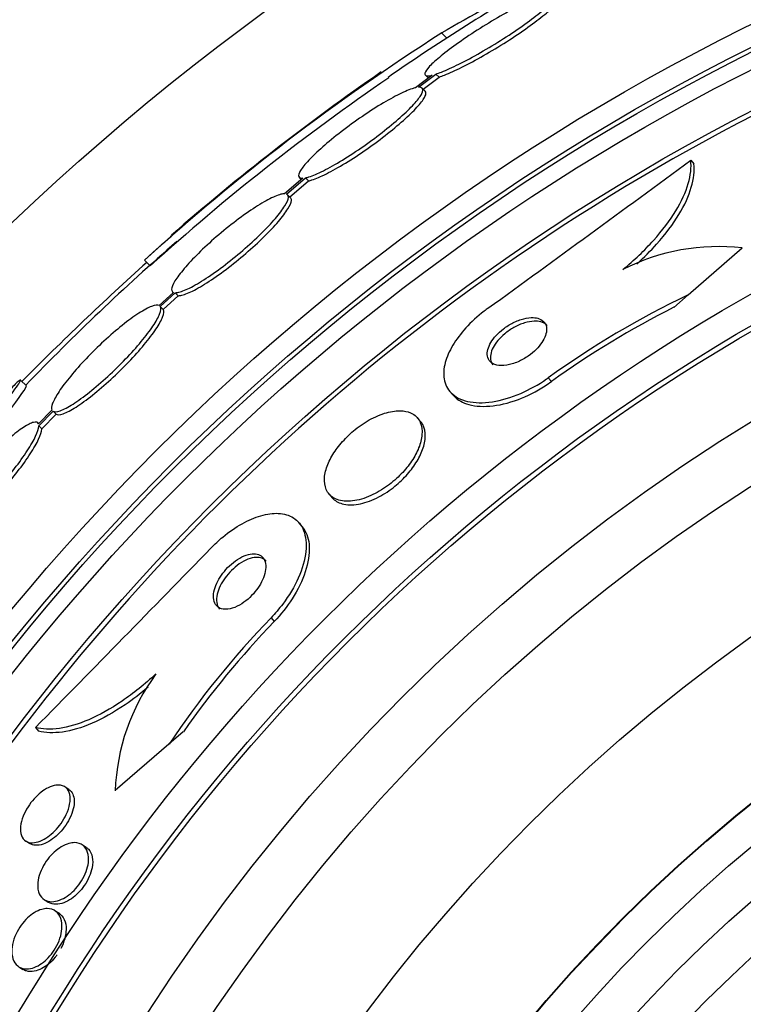
# Model space of a CAD drawing. Units: millimetres. Extents: x 0 to 744, y 0 to 1164.
# Drawn here: x 389 to 398, y 472 to 484 of the extents above; entities that cross this region are included whole.
import ezdxf
from ezdxf import colors
from ezdxf.entities.mleader import LeaderData, LeaderLine
from ezdxf.math import Vec2, Vec3

# ---------------------------------------------------------------- set-up
doc = ezdxf.new("R2010")
doc.units = ezdxf.units.MM
doc.layers.add('DV3_Défaut', color=7, linetype='Continuous')
doc.layers.add('Défaut', color=7, linetype='Continuous')

# ---------------------------------------------------------------- blocks, each defined once
blk = doc.blocks.new('_DOT')
at = {"color": 0}
blk.add_line((0, 0), (-1, 0), dxfattribs=at)
at = {"color": 0, "const_width": 0.333}
blk.add_lwpolyline([(-0.1665, 0, 1), (0.1665, 0, 1)], format="xyb", close=True, dxfattribs=at)
blk = doc.blocks.new('SE2')
at = {"layer": 'DV3_Défaut', "color": 7, "linetype": 'Continuous'}
for p, q in [((394.094, 483.723), (394.156, 483.661)), ((393.981, 483.216), (393.781, 483.064)), ((393.816, 483.07), (394.026, 483.229)), ((393.872, 483.048), (394.063, 483.193)), ((393.899, 483.215), (393.935, 483.178)), ((394.026, 483.229), (394.063, 483.193)), ((393.898, 483.023), (393.861, 483.059)), ((397.083, 482.195), (397.12, 482.152)), ((392.231, 481.789), (392.461, 481.984)), ((392.386, 481.989), (392.41, 481.964)), ((392.461, 481.984), (392.498, 481.947)), ((392.427, 481.979), (392.207, 481.793)), ((392.267, 481.753), (392.498, 481.947)), ((392.281, 481.745), (392.244, 481.781)), ((397.05, 480.578), (397.701, 481.142)), ((390.527, 480.996), (390.597, 480.926)), ((390.875, 480.609), (390.704, 480.451)), ((390.718, 480.438), (390.898, 480.605)), ((390.754, 480.402), (390.934, 480.569)), ((390.864, 480.616), (390.873, 480.607)), ((390.898, 480.605), (390.934, 480.569)), ((396.878, 480.429), (397.05, 480.578)), ((390.718, 480.438), (390.754, 480.402)), ((389.112, 479.486), (389.041, 479.557)), ((395.373, 479.584), (395.412, 479.539)), ((394.195, 479.417), (394.231, 479.375)), ((389.418, 479.197), (389.255, 479.031)), ((389.259, 479.008), (389.431, 479.183)), ((389.295, 478.972), (389.467, 479.147)), ((389.431, 479.183), (389.467, 479.147)), ((389.257, 479.033), (389.249, 479.041)), ((393.84, 479.061), (393.802, 479.104)), ((389.259, 479.008), (389.295, 478.972)), ((392.744, 478.188), (392.781, 478.145)), ((392.418, 477.803), (392.38, 477.846)), ((392.047, 476.704), (392.085, 476.66)), ((389.219, 475.387), (389.256, 475.344)), ((390.994, 475.336), (390.822, 475.187)), ((390.822, 475.187), (390.177, 474.629)), ((389.619, 474.644), (389.572, 474.675)), ((389.104, 474.025), (389.152, 473.994)), ((389.829, 473.948), (389.78, 473.98)), ((389.324, 473.321), (389.373, 473.29)), ((389.503, 473.157), (389.454, 473.188)), ((389.021, 472.515), (389.07, 472.484))]:
    blk.add_line(p, q, dxfattribs=at)
for radius in [30, 26.834, 26.588, 26.535, 26.346, 25.906, 23.976, 23.645, 23.585, 22.655, 22, 20.5, 18.906, 18.9, 18.5, 18, 17.5, 15.25, 14.75]:
    blk.add_circle((409.644, 459.737), radius, dxfattribs=at)
for centre, radius, start, end in [((409.644, 459.737), 28.5, 120.3583, 124.6251), ((424.802, 430.154), 61.746, 118.66667, 119.82305), ((408.562, 461.091), 26.86, 122.5891, 132.1782), ((408.342, 461.38), 26.399, 124.3175, 132.2354), ((409.644, 459.737), 28.6, 124.6864, 131.0783), ((409.644, 459.737), 25.851, 115.1649, 146.6889), ((134.097, 839.873), 443.954, 305.93674, 306.32542), ((410.115, 458.873), 29.549, 130.6831, 131.5209), ((409.644, 459.737), 28.5, 131.0824, 136.1136), ((397.415, 478.632), 2.526, 83.5084, 117.0288), ((415.404, 453.445), 37.082, 132.0762, 135.2696), ((401.849, 470.577), 11.093, 115.6344, 125.7161), ((401.869, 470.554), 11.065, 116.8119, 125.7022), ((72.89, 786.912), 443.973, 315.4384, 315.82689), ((400.033, 469.005), 11.093, 136.0476, 146.1292), ((400.053, 468.982), 11.065, 136.0615, 144.9518), ((392.694, 474.537), 2.519, 143.6459, 177.9127)]:
    blk.add_arc(centre, radius, start, end, dxfattribs=at)
for points, knots in [([(395.329, 484.182), (395.316, 484.177), (395.303, 484.172), (395.288, 484.167), (395.231, 484.146), (395.162, 484.115), (395.085, 484.078), (395.007, 484.04), (394.92, 483.993), (394.831, 483.943), (394.741, 483.892), (394.646, 483.835), (394.555, 483.777), (394.465, 483.721), (394.376, 483.661), (394.296, 483.604), (394.218, 483.549), (394.147, 483.495), (394.087, 483.446), (394.03, 483.4), (393.983, 483.357), (393.95, 483.322), (393.918, 483.287), (393.898, 483.26), (393.893, 483.241), (393.888, 483.221), (393.896, 483.211), (393.918, 483.209), (393.933, 483.207), (393.955, 483.21), (393.981, 483.216)], [0, 0, 0, 0, 0.028908, 0.028908, 0.028908, 0.143508, 0.143508, 0.143508, 0.260502, 0.260502, 0.260502, 0.378348, 0.378348, 0.378348, 0.494256, 0.494256, 0.494256, 0.60635, 0.60635, 0.60635, 0.714617, 0.714617, 0.714617, 0.820736, 0.820736, 0.820736, 0.92713, 0.92713, 0.92713, 1, 1, 1, 1]), ([(394.026, 483.229), (394.046, 483.236), (394.069, 483.244), (394.092, 483.253), (394.152, 483.277), (394.223, 483.309), (394.301, 483.348), (394.381, 483.388), (394.469, 483.436), (394.56, 483.487), (394.65, 483.539), (394.745, 483.596), (394.836, 483.654), (394.925, 483.711), (395.013, 483.77), (395.091, 483.827), (395.167, 483.881), (395.237, 483.934), (395.293, 483.981), (395.348, 484.026), (395.392, 484.068), (395.422, 484.101), (395.451, 484.134), (395.467, 484.16), (395.469, 484.177), (395.471, 484.194), (395.459, 484.203), (395.434, 484.204), (395.419, 484.204), (395.399, 484.201), (395.375, 484.195)], [0, 0, 0, 0, 0.045214, 0.045214, 0.045214, 0.158699, 0.158699, 0.158699, 0.275117, 0.275117, 0.275117, 0.392197, 0.392197, 0.392197, 0.507167, 0.507167, 0.507167, 0.618202, 0.618202, 0.618202, 0.725418, 0.725418, 0.725418, 0.830667, 0.830667, 0.830667, 0.936493, 0.936493, 0.936493, 1, 1, 1, 1]), ([(394.063, 483.193), (394.083, 483.199), (394.105, 483.207), (394.129, 483.217), (394.188, 483.24), (394.26, 483.273), (394.338, 483.311), (394.418, 483.351), (394.506, 483.399), (394.596, 483.45), (394.687, 483.502), (394.782, 483.559), (394.873, 483.617), (394.962, 483.674), (395.05, 483.733), (395.128, 483.79), (395.204, 483.844), (395.274, 483.897), (395.33, 483.944), (395.385, 483.99), (395.429, 484.031), (395.459, 484.064), (395.488, 484.097), (395.504, 484.123), (395.506, 484.14), (395.507, 484.148), (395.505, 484.154), (395.501, 484.158)], [0, 0, 0, 0, 0.051523, 0.051523, 0.051523, 0.180925, 0.180925, 0.180925, 0.313684, 0.313684, 0.313684, 0.447202, 0.447202, 0.447202, 0.578304, 0.578304, 0.578304, 0.704903, 0.704903, 0.704903, 0.827132, 0.827132, 0.827132, 0.94711, 0.94711, 0.94711, 1, 1, 1, 1]), ([(393.781, 483.064), (393.768, 483.061), (393.755, 483.057), (393.74, 483.052), (393.692, 483.037), (393.632, 483.011), (393.564, 482.976), (393.495, 482.941), (393.416, 482.896), (393.334, 482.846), (393.252, 482.795), (393.164, 482.737), (393.077, 482.676), (392.993, 482.616), (392.908, 482.552), (392.829, 482.49), (392.752, 482.429), (392.68, 482.367), (392.619, 482.311), (392.558, 482.256), (392.506, 482.204), (392.467, 482.159), (392.429, 482.115), (392.402, 482.077), (392.388, 482.048), (392.375, 482.019), (392.375, 481.998), (392.387, 481.988), (392.396, 481.981), (392.409, 481.978), (392.427, 481.979)], [0, 0, 0, 0, 0.035678, 0.035678, 0.035678, 0.150134, 0.150134, 0.150134, 0.26632, 0.26632, 0.26632, 0.382324, 0.382324, 0.382324, 0.496274, 0.496274, 0.496274, 0.607276, 0.607276, 0.607276, 0.715807, 0.715807, 0.715807, 0.823381, 0.823381, 0.823381, 0.93182, 0.93182, 0.93182, 1, 1, 1, 1]), ([(392.461, 481.984), (392.474, 481.986), (392.487, 481.99), (392.502, 481.995), (392.548, 482.009), (392.607, 482.035), (392.675, 482.069), (392.743, 482.103), (392.821, 482.147), (392.903, 482.197), (392.985, 482.247), (393.073, 482.305), (393.159, 482.365), (393.244, 482.425), (393.33, 482.489), (393.409, 482.551), (393.486, 482.612), (393.559, 482.674), (393.622, 482.73), (393.683, 482.786), (393.736, 482.838), (393.775, 482.884), (393.815, 482.928), (393.843, 482.967), (393.857, 482.997), (393.872, 483.026), (393.873, 483.048), (393.861, 483.059), (393.852, 483.068), (393.837, 483.071), (393.816, 483.07)], [0, 0, 0, 0, 0.03516, 0.03516, 0.03516, 0.148494, 0.148494, 0.148494, 0.263649, 0.263649, 0.263649, 0.378789, 0.378789, 0.378789, 0.491993, 0.491993, 0.491993, 0.602238, 0.602238, 0.602238, 0.709908, 0.709908, 0.709908, 0.816518, 0.816518, 0.816518, 0.923952, 0.923952, 0.923952, 1, 1, 1, 1]), ([(392.498, 481.947), (392.51, 481.95), (392.523, 481.954), (392.538, 481.958), (392.584, 481.973), (392.644, 481.998), (392.711, 482.032), (392.779, 482.067), (392.858, 482.111), (392.94, 482.161), (393.022, 482.211), (393.11, 482.269), (393.196, 482.329), (393.281, 482.388), (393.367, 482.452), (393.446, 482.515), (393.523, 482.575), (393.596, 482.637), (393.659, 482.694), (393.72, 482.749), (393.772, 482.802), (393.812, 482.847), (393.852, 482.892), (393.879, 482.93), (393.894, 482.96), (393.908, 482.99), (393.909, 483.011), (393.898, 483.023)], [0, 0, 0, 0, 0.0380985, 0.0380985, 0.0380985, 0.160908, 0.160908, 0.160908, 0.2856989, 0.2856989, 0.2856989, 0.4104729, 0.4104729, 0.4104729, 0.5331421, 0.5331421, 0.5331421, 0.6525921, 0.6525921, 0.6525921, 0.7692423, 0.7692423, 0.7692423, 0.8847403, 0.8847403, 0.8847403, 1, 1, 1, 1]), ([(396.267, 480.882), (396.406, 480.996), (396.528, 481.113), (396.744, 481.352), (396.833, 481.471), (396.973, 481.701), (397.023, 481.812), (397.082, 482.015), (397.092, 482.11), (397.083, 482.195)], [0, 0, 0, 0, 0.25, 0.25, 0.5, 0.5, 0.75, 0.75, 1, 1, 1, 1]), ([(396.436, 480.951), (396.522, 481.029), (396.601, 481.108), (396.781, 481.308), (396.871, 481.427), (397.01, 481.657), (397.06, 481.768), (397.119, 481.972), (397.129, 482.067), (397.12, 482.152)], [0, 0, 0, 0, 0.1829202, 0.1829202, 0.4552801, 0.4552801, 0.7276401, 0.7276401, 1, 1, 1, 1]), ([(392.207, 481.793), (392.202, 481.793), (392.196, 481.792), (392.19, 481.791), (392.156, 481.787), (392.11, 481.77), (392.054, 481.743), (391.998, 481.716), (391.931, 481.678), (391.859, 481.631), (391.787, 481.585), (391.708, 481.529), (391.628, 481.468), (391.549, 481.408), (391.468, 481.342), (391.39, 481.275), (391.315, 481.21), (391.241, 481.142), (391.175, 481.077), (391.11, 481.013), (391.052, 480.95), (391.004, 480.894), (390.957, 480.838), (390.919, 480.788), (390.893, 480.746), (390.868, 480.703), (390.854, 480.669), (390.854, 480.646), (390.853, 480.627), (390.86, 480.615), (390.875, 480.609)], [0, 0, 0, 0, 0.021027, 0.021027, 0.021027, 0.135838, 0.135838, 0.135838, 0.251209, 0.251209, 0.251209, 0.365836, 0.365836, 0.365836, 0.478522, 0.478522, 0.478522, 0.588977, 0.588977, 0.588977, 0.697909, 0.697909, 0.697909, 0.806642, 0.806642, 0.806642, 0.916532, 0.916532, 0.916532, 1, 1, 1, 1]), ([(390.898, 480.605), (390.903, 480.605), (390.908, 480.605), (390.914, 480.606), (390.947, 480.609), (390.992, 480.625), (391.047, 480.651), (391.102, 480.677), (391.169, 480.714), (391.241, 480.76), (391.312, 480.806), (391.391, 480.861), (391.471, 480.921), (391.549, 480.981), (391.631, 481.046), (391.709, 481.113), (391.785, 481.178), (391.859, 481.247), (391.926, 481.312), (391.991, 481.376), (392.05, 481.439), (392.099, 481.495), (392.147, 481.552), (392.186, 481.603), (392.212, 481.646), (392.239, 481.689), (392.253, 481.724), (392.255, 481.749), (392.256, 481.77), (392.248, 481.783), (392.231, 481.789)], [0, 0, 0, 0, 0.020775, 0.020775, 0.020775, 0.134399, 0.134399, 0.134399, 0.248659, 0.248659, 0.248659, 0.362298, 0.362298, 0.362298, 0.474054, 0.474054, 0.474054, 0.583546, 0.583546, 0.583546, 0.691434, 0.691434, 0.691434, 0.799054, 0.799054, 0.799054, 0.907809, 0.907809, 0.907809, 1, 1, 1, 1]), ([(390.934, 480.569), (390.939, 480.569), (390.944, 480.569), (390.95, 480.57), (390.983, 480.573), (391.028, 480.589), (391.083, 480.615), (391.139, 480.641), (391.205, 480.678), (391.277, 480.724), (391.348, 480.77), (391.427, 480.825), (391.507, 480.885), (391.586, 480.944), (391.667, 481.01), (391.745, 481.077), (391.821, 481.142), (391.896, 481.21), (391.962, 481.275), (392.027, 481.34), (392.087, 481.402), (392.135, 481.459), (392.183, 481.515), (392.222, 481.567), (392.248, 481.61), (392.275, 481.653), (392.289, 481.688), (392.291, 481.712), (392.292, 481.726), (392.288, 481.737), (392.281, 481.745)], [0, 0, 0, 0, 0.021426, 0.021426, 0.021426, 0.138577, 0.138577, 0.138577, 0.256387, 0.256387, 0.256387, 0.373554, 0.373554, 0.373554, 0.488773, 0.488773, 0.488773, 0.601648, 0.601648, 0.601648, 0.712865, 0.712865, 0.712865, 0.823805, 0.823805, 0.823805, 0.935919, 0.935919, 0.935919, 1, 1, 1, 1]), ([(390.704, 480.451), (390.686, 480.46), (390.655, 480.457), (390.614, 480.441), (390.573, 480.425), (390.52, 480.397), (390.46, 480.358), (390.4, 480.32), (390.332, 480.27), (390.26, 480.212), (390.19, 480.156), (390.115, 480.091), (390.041, 480.023), (389.969, 479.956), (389.895, 479.884), (389.828, 479.813), (389.761, 479.743), (389.697, 479.672), (389.643, 479.605), (389.588, 479.539), (389.54, 479.476), (389.504, 479.421), (389.467, 479.365), (389.44, 479.316), (389.426, 479.278), (389.412, 479.241), (389.41, 479.214), (389.418, 479.197)], [0, 0, 0, 0, 0.114367, 0.114367, 0.114367, 0.228866, 0.228866, 0.228866, 0.342428, 0.342428, 0.342428, 0.454073, 0.454073, 0.454073, 0.563968, 0.563968, 0.563968, 0.673035, 0.673035, 0.673035, 0.782509, 0.782509, 0.782509, 0.893431, 0.893431, 0.893431, 1, 1, 1, 1]), ([(389.431, 479.183), (389.448, 479.173), (389.478, 479.175), (389.518, 479.189), (389.559, 479.204), (389.611, 479.231), (389.671, 479.269), (389.73, 479.307), (389.798, 479.356), (389.869, 479.412), (389.939, 479.468), (390.014, 479.532), (390.088, 479.6), (390.161, 479.667), (390.234, 479.739), (390.302, 479.81), (390.369, 479.88), (390.433, 479.951), (390.488, 480.018), (390.544, 480.085), (390.592, 480.149), (390.629, 480.204), (390.667, 480.261), (390.694, 480.31), (390.71, 480.349), (390.726, 480.39), (390.729, 480.421), (390.718, 480.438)], [0, 0, 0, 0, 0.113285, 0.113285, 0.113285, 0.226696, 0.226696, 0.226696, 0.339231, 0.339231, 0.339231, 0.449864, 0.449864, 0.449864, 0.558696, 0.558696, 0.558696, 0.666632, 0.666632, 0.666632, 0.774931, 0.774931, 0.774931, 0.884671, 0.884671, 0.884671, 1, 1, 1, 1]), ([(389.467, 479.147), (389.484, 479.137), (389.514, 479.139), (389.554, 479.153), (389.595, 479.168), (389.647, 479.195), (389.707, 479.233), (389.766, 479.271), (389.834, 479.32), (389.905, 479.376), (389.975, 479.432), (390.05, 479.496), (390.124, 479.564), (390.197, 479.631), (390.27, 479.703), (390.338, 479.773), (390.405, 479.844), (390.469, 479.915), (390.525, 479.982), (390.58, 480.049), (390.628, 480.112), (390.665, 480.168), (390.703, 480.225), (390.73, 480.274), (390.746, 480.313), (390.762, 480.354), (390.765, 480.385), (390.754, 480.402)], [0, 0, 0, 0, 0.113294, 0.113294, 0.113294, 0.226715, 0.226715, 0.226715, 0.339257, 0.339257, 0.339257, 0.449889, 0.449889, 0.449889, 0.558713, 0.558713, 0.558713, 0.666639, 0.666639, 0.666639, 0.774929, 0.774929, 0.774929, 0.884666, 0.884666, 0.884666, 1, 1, 1, 1]), ([(394.65, 480.419), (394.635, 480.407), (394.619, 480.396), (394.604, 480.384), (394.523, 480.322), (394.448, 480.252), (394.384, 480.182), (394.322, 480.114), (394.269, 480.043), (394.228, 479.975), (394.185, 479.903), (394.155, 479.832), (394.137, 479.767), (394.118, 479.696), (394.114, 479.629), (394.124, 479.57), (394.135, 479.505), (394.164, 479.448), (394.207, 479.404), (394.256, 479.355), (394.323, 479.319), (394.404, 479.301), (394.489, 479.281), (394.591, 479.279), (394.703, 479.296), (394.809, 479.312), (394.927, 479.346), (395.045, 479.397), (395.148, 479.442), (395.255, 479.501), (395.353, 479.57), (395.36, 479.574), (395.367, 479.579), (395.373, 479.584)], [0, 0, 0, 0, 0.017175, 0.017175, 0.017175, 0.108059, 0.108059, 0.108059, 0.195865, 0.195865, 0.195865, 0.287907, 0.287907, 0.287907, 0.389582, 0.389582, 0.389582, 0.504012, 0.504012, 0.504012, 0.630342, 0.630342, 0.630342, 0.761535, 0.761535, 0.761535, 0.885421, 0.885421, 0.885421, 0.992799, 0.992799, 0.992799, 1, 1, 1, 1]), ([(395.192, 480.307), (395.159, 480.308), (395.12, 480.304), (395.079, 480.293), (395.038, 480.283), (394.993, 480.266), (394.949, 480.244), (394.91, 480.224), (394.87, 480.199), (394.834, 480.171), (394.802, 480.146), (394.772, 480.118), (394.746, 480.09), (394.722, 480.063), (394.701, 480.035), (394.684, 480.007), (394.667, 479.979), (394.655, 479.95), (394.648, 479.924), (394.641, 479.895), (394.639, 479.869), (394.643, 479.845), (394.647, 479.819), (394.659, 479.796), (394.676, 479.778), (394.696, 479.758), (394.723, 479.744), (394.755, 479.737), (394.789, 479.729), (394.83, 479.728), (394.874, 479.735), (394.916, 479.742), (394.963, 479.755), (395.011, 479.776), (395.052, 479.794), (395.094, 479.818), (395.133, 479.845), (395.167, 479.869), (395.2, 479.896), (395.228, 479.924), (395.255, 479.951), (395.278, 479.979), (395.296, 480.007), (395.315, 480.035), (395.33, 480.064), (395.339, 480.09), (395.349, 480.119), (395.354, 480.147), (395.353, 480.171), (395.352, 480.199), (395.344, 480.223), (395.33, 480.243), (395.315, 480.265), (395.292, 480.282), (395.264, 480.293), (395.243, 480.301), (395.219, 480.305), (395.192, 480.307)], [0, 0, 0, 0, 0.057031, 0.057031, 0.057031, 0.114483, 0.114483, 0.114483, 0.165681, 0.165681, 0.165681, 0.211083, 0.211083, 0.211083, 0.254895, 0.254895, 0.254895, 0.300881, 0.300881, 0.300881, 0.351792, 0.351792, 0.351792, 0.409179, 0.409179, 0.409179, 0.472511, 0.472511, 0.472511, 0.538109, 0.538109, 0.538109, 0.599889, 0.599889, 0.599889, 0.65349, 0.65349, 0.65349, 0.699907, 0.699907, 0.699907, 0.743474, 0.743474, 0.743474, 0.788381, 0.788381, 0.788381, 0.837732, 0.837732, 0.837732, 0.893451, 0.893451, 0.893451, 0.955555, 0.955555, 0.955555, 1, 1, 1, 1]), ([(395.202, 480.263), (395.168, 480.262), (395.129, 480.255), (395.088, 480.242), (395.047, 480.23), (395.003, 480.211), (394.961, 480.187), (394.923, 480.166), (394.885, 480.14), (394.852, 480.112), (394.821, 480.087), (394.793, 480.059), (394.769, 480.031), (394.746, 480.003), (394.727, 479.975), (394.712, 479.948), (394.697, 479.919), (394.687, 479.891), (394.682, 479.865), (394.676, 479.836), (394.677, 479.81), (394.684, 479.787), (394.689, 479.769), (394.697, 479.754), (394.709, 479.74)], [0, 0, 0, 0, 0.14169, 0.14169, 0.14169, 0.284418, 0.284418, 0.284418, 0.412189, 0.412189, 0.412189, 0.527201, 0.527201, 0.527201, 0.64027, 0.64027, 0.64027, 0.760578, 0.760578, 0.760578, 0.894695, 0.894695, 0.894695, 1, 1, 1, 1]), ([(395.36, 480.21), (395.359, 480.211), (395.359, 480.212), (395.358, 480.212), (395.34, 480.233), (395.314, 480.248), (395.282, 480.256), (395.259, 480.262), (395.232, 480.265), (395.202, 480.263)], [0, 0, 0, 0, 0.015624, 0.015624, 0.015624, 0.583586, 0.583586, 0.583586, 1, 1, 1, 1]), ([(388.81, 479.224), (388.998, 479.471), (389.075, 479.588), (389.01, 479.539), (388.978, 479.508), (388.933, 479.461)], [0, 0, 0, 0, 0.7439656, 0.7439656, 1, 1, 1, 1]), ([(394.231, 479.375), (394.271, 479.329), (394.325, 479.294), (394.392, 479.271), (394.469, 479.245), (394.566, 479.235), (394.673, 479.244), (394.776, 479.252), (394.894, 479.279), (395.014, 479.324), (395.119, 479.364), (395.23, 479.42), (395.334, 479.486), (395.36, 479.503), (395.386, 479.521), (395.412, 479.539)], [0, 0, 0, 0, 0.219625, 0.219625, 0.219625, 0.477736, 0.477736, 0.477736, 0.72665, 0.72665, 0.72665, 0.945165, 0.945165, 0.945165, 1, 1, 1, 1]), ([(393.633, 479.186), (393.581, 479.191), (393.521, 479.187), (393.457, 479.171), (393.392, 479.156), (393.32, 479.128), (393.249, 479.091), (393.185, 479.057), (393.119, 479.013), (393.058, 478.964), (393.003, 478.919), (392.95, 478.869), (392.905, 478.818), (392.86, 478.767), (392.821, 478.715), (392.789, 478.663), (392.756, 478.608), (392.73, 478.554), (392.714, 478.504), (392.695, 478.448), (392.686, 478.395), (392.687, 478.348), (392.689, 478.296), (392.702, 478.249), (392.726, 478.212), (392.751, 478.172), (392.791, 478.141), (392.84, 478.123), (392.891, 478.104), (392.954, 478.098), (393.026, 478.106), (393.092, 478.114), (393.167, 478.136), (393.244, 478.17), (393.31, 478.2), (393.38, 478.24), (393.446, 478.288), (393.503, 478.33), (393.559, 478.379), (393.609, 478.43), (393.656, 478.479), (393.698, 478.531), (393.733, 478.583), (393.769, 478.637), (393.798, 478.691), (393.818, 478.742), (393.841, 478.798), (393.854, 478.852), (393.858, 478.901), (393.863, 478.956), (393.856, 479.005), (393.838, 479.046), (393.819, 479.091), (393.787, 479.127), (393.744, 479.152), (393.713, 479.169), (393.675, 479.181), (393.633, 479.186)], [0, 0, 0, 0, 0.055695, 0.055695, 0.055695, 0.111784, 0.111784, 0.111784, 0.162139, 0.162139, 0.162139, 0.20741, 0.20741, 0.20741, 0.251615, 0.251615, 0.251615, 0.298273, 0.298273, 0.298273, 0.349939, 0.349939, 0.349939, 0.407938, 0.407938, 0.407938, 0.471453, 0.471453, 0.471453, 0.536596, 0.536596, 0.536596, 0.597415, 0.597415, 0.597415, 0.65011, 0.65011, 0.65011, 0.696142, 0.696142, 0.696142, 0.739867, 0.739867, 0.739867, 0.785328, 0.785328, 0.785328, 0.835472, 0.835472, 0.835472, 0.892, 0.892, 0.892, 0.954553, 0.954553, 0.954553, 1, 1, 1, 1]), ([(389.255, 479.031), (389.247, 479.05), (389.228, 479.056), (389.197, 479.049), (389.167, 479.042), (389.125, 479.021), (389.076, 478.988), (389.027, 478.956), (388.968, 478.911), (388.906, 478.857), (388.844, 478.804), (388.777, 478.74), (388.71, 478.672), (388.643, 478.605), (388.574, 478.531), (388.509, 478.456), (388.444, 478.381), (388.38, 478.304), (388.324, 478.231), (388.267, 478.157), (388.215, 478.085), (388.173, 478.02), (388.131, 477.954), (388.097, 477.894), (388.074, 477.845), (388.052, 477.797), (388.041, 477.758), (388.04, 477.73)], [0, 0, 0, 0, 0.113459, 0.113459, 0.113459, 0.227083, 0.227083, 0.227083, 0.339314, 0.339314, 0.339314, 0.449573, 0.449573, 0.449573, 0.558616, 0.558616, 0.558616, 0.667687, 0.667687, 0.667687, 0.777983, 0.777983, 0.777983, 0.890197, 0.890197, 0.890197, 1, 1, 1, 1]), ([(392.781, 478.145), (392.811, 478.111), (392.852, 478.086), (392.901, 478.072), (392.955, 478.057), (393.022, 478.055), (393.095, 478.068), (393.162, 478.079), (393.238, 478.104), (393.314, 478.141), (393.379, 478.174), (393.448, 478.216), (393.511, 478.265), (393.567, 478.308), (393.621, 478.358), (393.668, 478.409), (393.713, 478.458), (393.753, 478.511), (393.786, 478.563), (393.82, 478.617), (393.847, 478.671), (393.865, 478.722), (393.885, 478.779), (393.896, 478.832), (393.897, 478.88), (393.898, 478.935), (393.888, 478.983), (393.867, 479.022), (393.859, 479.036), (393.85, 479.049), (393.84, 479.061)], [0, 0, 0, 0, 0.119638, 0.119638, 0.119638, 0.249415, 0.249415, 0.249415, 0.368856, 0.368856, 0.368856, 0.471751, 0.471751, 0.471751, 0.562413, 0.562413, 0.562413, 0.649786, 0.649786, 0.649786, 0.741659, 0.741659, 0.741659, 0.843613, 0.843613, 0.843613, 0.958585, 0.958585, 0.958585, 1, 1, 1, 1]), ([(388.043, 477.706), (388.05, 477.686), (388.069, 477.679), (388.099, 477.685), (388.128, 477.691), (388.169, 477.71), (388.218, 477.742), (388.267, 477.773), (388.325, 477.818), (388.387, 477.871), (388.448, 477.923), (388.515, 477.986), (388.583, 478.054), (388.649, 478.121), (388.718, 478.195), (388.783, 478.269), (388.849, 478.343), (388.912, 478.421), (388.969, 478.494), (389.026, 478.568), (389.078, 478.641), (389.121, 478.707), (389.164, 478.773), (389.199, 478.834), (389.222, 478.884), (389.246, 478.935), (389.259, 478.976), (389.259, 479.004), (389.259, 479.005), (389.259, 479.007), (389.259, 479.008)], [0, 0, 0, 0, 0.112508, 0.112508, 0.112508, 0.225177, 0.225177, 0.225177, 0.336477, 0.336477, 0.336477, 0.445766, 0.445766, 0.445766, 0.553769, 0.553769, 0.553769, 0.661746, 0.661746, 0.661746, 0.770934, 0.770934, 0.770934, 0.88205, 0.88205, 0.88205, 0.995005, 0.995005, 0.995005, 1, 1, 1, 1]), ([(388.087, 477.657), (388.097, 477.647), (388.113, 477.644), (388.135, 477.649), (388.164, 477.655), (388.205, 477.674), (388.254, 477.706), (388.303, 477.737), (388.361, 477.781), (388.423, 477.835), (388.484, 477.887), (388.551, 477.95), (388.619, 478.018), (388.686, 478.085), (388.754, 478.158), (388.82, 478.233), (388.885, 478.307), (388.949, 478.384), (389.005, 478.458), (389.063, 478.532), (389.115, 478.605), (389.157, 478.67), (389.2, 478.737), (389.235, 478.798), (389.258, 478.848), (389.282, 478.898), (389.295, 478.94), (389.295, 478.968), (389.295, 478.969), (389.295, 478.971), (389.295, 478.972)], [0, 0, 0, 0, 0.0850629, 0.0850629, 0.0850629, 0.2012249, 0.2012249, 0.2012249, 0.3159694, 0.3159694, 0.3159694, 0.428633, 0.428633, 0.428633, 0.5399654, 0.5399654, 0.5399654, 0.6512724, 0.6512724, 0.6512724, 0.7638316, 0.7638316, 0.7638316, 0.8783861, 0.8783861, 0.8783861, 0.9948422, 0.9948422, 0.9948422, 1, 1, 1, 1]), ([(391.324, 477.539), (391.37, 477.586), (391.418, 477.632), (391.468, 477.673), (391.543, 477.735), (391.622, 477.789), (391.699, 477.832), (391.776, 477.875), (391.852, 477.908), (391.923, 477.929), (391.999, 477.951), (392.071, 477.96), (392.134, 477.957), (392.204, 477.954), (392.265, 477.935), (392.315, 477.903), (392.37, 477.868), (392.411, 477.816), (392.437, 477.751), (392.464, 477.681), (392.474, 477.595), (392.464, 477.498), (392.454, 477.402), (392.423, 477.292), (392.373, 477.18), (392.327, 477.078), (392.264, 476.97), (392.187, 476.868), (392.144, 476.812), (392.097, 476.756), (392.047, 476.704)], [0, 0, 0, 0, 0.058832, 0.058832, 0.058832, 0.147294, 0.147294, 0.147294, 0.236176, 0.236176, 0.236176, 0.331935, 0.331935, 0.331935, 0.439067, 0.439067, 0.439067, 0.559206, 0.559206, 0.559206, 0.68894, 0.68894, 0.68894, 0.818419, 0.818419, 0.818419, 0.935457, 0.935457, 0.935457, 1, 1, 1, 1]), ([(392.417, 477.804), (392.425, 477.795), (392.432, 477.785), (392.439, 477.775), (392.478, 477.717), (392.501, 477.643), (392.505, 477.557), (392.509, 477.468), (392.493, 477.364), (392.457, 477.254), (392.423, 477.152), (392.37, 477.04), (392.3, 476.931), (392.24, 476.838), (392.166, 476.744), (392.085, 476.66)], [0, 0, 0, 0, 0.043034, 0.043034, 0.043034, 0.29351, 0.29351, 0.29351, 0.551858, 0.551858, 0.551858, 0.793686, 0.793686, 0.793686, 1, 1, 1, 1]), ([(391.842, 477.472), (391.815, 477.472), (391.783, 477.467), (391.75, 477.455), (391.716, 477.444), (391.68, 477.426), (391.644, 477.402), (391.611, 477.381), (391.578, 477.355), (391.547, 477.326), (391.519, 477.299), (391.492, 477.269), (391.469, 477.238), (391.445, 477.207), (391.424, 477.174), (391.408, 477.143), (391.39, 477.109), (391.376, 477.075), (391.368, 477.043), (391.358, 477.007), (391.354, 476.974), (391.356, 476.945), (391.358, 476.912), (391.367, 476.884), (391.382, 476.862), (391.398, 476.838), (391.422, 476.821), (391.451, 476.812), (391.48, 476.804), (391.516, 476.803), (391.555, 476.811), (391.59, 476.819), (391.63, 476.834), (391.669, 476.857), (391.703, 476.876), (391.738, 476.901), (391.771, 476.929), (391.8, 476.955), (391.829, 476.984), (391.854, 477.014), (391.879, 477.045), (391.901, 477.077), (391.919, 477.108), (391.938, 477.142), (391.954, 477.175), (391.964, 477.207), (391.976, 477.243), (391.983, 477.277), (391.984, 477.307), (391.986, 477.341), (391.98, 477.372), (391.969, 477.396), (391.957, 477.423), (391.937, 477.444), (391.911, 477.457), (391.892, 477.466), (391.869, 477.472), (391.842, 477.472)], [0, 0, 0, 0, 0.051388, 0.051388, 0.051388, 0.103114, 0.103114, 0.103114, 0.150265, 0.150265, 0.150265, 0.194217, 0.194217, 0.194217, 0.238944, 0.238944, 0.238944, 0.287603, 0.287603, 0.287603, 0.342297, 0.342297, 0.342297, 0.403482, 0.403482, 0.403482, 0.46883, 0.46883, 0.46883, 0.532917, 0.532917, 0.532917, 0.590047, 0.590047, 0.590047, 0.638952, 0.638952, 0.638952, 0.683123, 0.683123, 0.683123, 0.727062, 0.727062, 0.727062, 0.774316, 0.774316, 0.774316, 0.82733, 0.82733, 0.82733, 0.88703, 0.88703, 0.88703, 0.951732, 0.951732, 0.951732, 1, 1, 1, 1]), ([(391.864, 477.428), (391.836, 477.427), (391.804, 477.419), (391.77, 477.406), (391.737, 477.393), (391.701, 477.374), (391.666, 477.35), (391.634, 477.327), (391.602, 477.3), (391.572, 477.271), (391.544, 477.243), (391.518, 477.213), (391.496, 477.182), (391.473, 477.15), (391.453, 477.117), (391.438, 477.086), (391.421, 477.051), (391.409, 477.017), (391.402, 476.986), (391.393, 476.95), (391.391, 476.917), (391.395, 476.889), (391.399, 476.857), (391.41, 476.83), (391.427, 476.809), (391.427, 476.808), (391.428, 476.808), (391.428, 476.807)], [0, 0, 0, 0, 0.12398, 0.12398, 0.12398, 0.248733, 0.248733, 0.248733, 0.363297, 0.363297, 0.363297, 0.471477, 0.471477, 0.471477, 0.582844, 0.582844, 0.582844, 0.704869, 0.704869, 0.704869, 0.842318, 0.842318, 0.842318, 0.995537, 0.995537, 0.995537, 1, 1, 1, 1]), ([(391.987, 477.384), (391.974, 477.399), (391.957, 477.411), (391.937, 477.419), (391.916, 477.427), (391.891, 477.43), (391.864, 477.428)], [0, 0, 0, 0, 0.491084, 0.491084, 0.491084, 1, 1, 1, 1]), ([(390.666, 476.03), (390.531, 475.905), (390.395, 475.797), (390.122, 475.61), (389.988, 475.536), (389.734, 475.426), (389.615, 475.392), (389.4, 475.361), (389.302, 475.365), (389.219, 475.387)], [0, 0, 0, 0, 0.25, 0.25, 0.5, 0.5, 0.75, 0.75, 1, 1, 1, 1]), ([(390.572, 475.87), (390.48, 475.793), (390.389, 475.723), (390.159, 475.567), (390.026, 475.493), (389.772, 475.383), (389.652, 475.348), (389.437, 475.318), (389.339, 475.322), (389.256, 475.344)], [0, 0, 0, 0, 0.183541, 0.183541, 0.455694, 0.455694, 0.727847, 0.727847, 1, 1, 1, 1]), ([(389.492, 474.696), (389.531, 474.696), (389.564, 474.685), (389.588, 474.662), (389.609, 474.643), (389.624, 474.616), (389.631, 474.582), (389.638, 474.55), (389.638, 474.51), (389.63, 474.467), (389.623, 474.428), (389.61, 474.386), (389.59, 474.344), (389.574, 474.308), (389.552, 474.27), (389.527, 474.236), (389.505, 474.204), (389.479, 474.173), (389.452, 474.146), (389.425, 474.118), (389.396, 474.094), (389.368, 474.074), (389.338, 474.053), (389.307, 474.036), (389.278, 474.024), (389.245, 474.011), (389.214, 474.004), (389.186, 474.004), (389.155, 474.003), (389.127, 474.01), (389.105, 474.024), (389.081, 474.039), (389.063, 474.062), (389.052, 474.092), (389.041, 474.122), (389.037, 474.159), (389.041, 474.2), (389.045, 474.238), (389.056, 474.28), (389.073, 474.323), (389.088, 474.36), (389.108, 474.399), (389.131, 474.436), (389.153, 474.469), (389.177, 474.502), (389.204, 474.531), (389.23, 474.56), (389.258, 474.586), (389.285, 474.608), (389.315, 474.632), (389.346, 474.651), (389.374, 474.665), (389.407, 474.68), (389.438, 474.69), (389.466, 474.694), (389.475, 474.695), (389.484, 474.696), (389.492, 474.696)], [0, 0, 0, 0, 0.076653, 0.076653, 0.076653, 0.141884, 0.141884, 0.141884, 0.204507, 0.204507, 0.204507, 0.259494, 0.259494, 0.259494, 0.306954, 0.306954, 0.306954, 0.350868, 0.350868, 0.350868, 0.395502, 0.395502, 0.395502, 0.444095, 0.444095, 0.444095, 0.498754, 0.498754, 0.498754, 0.559856, 0.559856, 0.559856, 0.624942, 0.624942, 0.624942, 0.688619, 0.688619, 0.688619, 0.745511, 0.745511, 0.745511, 0.794556, 0.794556, 0.794556, 0.839047, 0.839047, 0.839047, 0.88322, 0.88322, 0.88322, 0.930473, 0.930473, 0.930473, 0.983192, 0.983192, 0.983192, 1, 1, 1, 1]), ([(389.619, 474.644), (389.64, 474.631), (389.657, 474.612), (389.668, 474.587), (389.677, 474.566), (389.683, 474.54), (389.685, 474.511)], [0, 0, 0, 0, 0.53728, 0.53728, 0.53728, 1, 1, 1, 1]), ([(389.685, 474.511), (389.686, 474.481), (389.682, 474.446), (389.673, 474.41), (389.664, 474.374), (389.65, 474.334), (389.63, 474.295), (389.612, 474.259), (389.59, 474.223), (389.565, 474.19), (389.542, 474.158), (389.516, 474.129), (389.489, 474.103), (389.461, 474.076), (389.432, 474.053), (389.404, 474.034), (389.372, 474.014), (389.341, 473.998), (389.312, 473.988), (389.28, 473.977), (389.249, 473.972), (389.221, 473.973), (389.195, 473.974), (389.171, 473.981), (389.152, 473.994)], [0, 0, 0, 0, 0.1274635, 0.1274635, 0.1274635, 0.2557389, 0.2557389, 0.2557389, 0.3732761, 0.3732761, 0.3732761, 0.4839788, 0.4839788, 0.4839788, 0.5979214, 0.5979214, 0.5979214, 0.7229091, 0.7229091, 0.7229091, 0.8637904, 0.8637904, 0.8637904, 1, 1, 1, 1]), ([(389.688, 474.005), (389.728, 474.005), (389.764, 473.993), (389.791, 473.971), (389.816, 473.952), (389.835, 473.923), (389.846, 473.888), (389.857, 473.854), (389.86, 473.812), (389.855, 473.766), (389.851, 473.732), (389.842, 473.695), (389.828, 473.658), (389.815, 473.621), (389.796, 473.582), (389.773, 473.546), (389.752, 473.513), (389.728, 473.481), (389.703, 473.453), (389.677, 473.425), (389.65, 473.4), (389.622, 473.379), (389.593, 473.356), (389.563, 473.338), (389.534, 473.325), (389.501, 473.31), (389.469, 473.301), (389.439, 473.298), (389.406, 473.294), (389.375, 473.298), (389.348, 473.309), (389.319, 473.321), (389.295, 473.341), (389.277, 473.369), (389.26, 473.397), (389.249, 473.433), (389.247, 473.476), (389.245, 473.508), (389.249, 473.545), (389.258, 473.583), (389.267, 473.622), (389.283, 473.663), (389.303, 473.703), (389.321, 473.739), (389.343, 473.775), (389.368, 473.807), (389.392, 473.838), (389.418, 473.866), (389.444, 473.89), (389.472, 473.916), (389.501, 473.937), (389.529, 473.954), (389.561, 473.973), (389.592, 473.987), (389.621, 473.995), (389.645, 474.001), (389.667, 474.005), (389.688, 474.005)], [0, 0, 0, 0, 0.075507, 0.075507, 0.075507, 0.142559, 0.142559, 0.142559, 0.208003, 0.208003, 0.208003, 0.255163, 0.255163, 0.255163, 0.302604, 0.302604, 0.302604, 0.345746, 0.345746, 0.345746, 0.388248, 0.388248, 0.388248, 0.434088, 0.434088, 0.434088, 0.486127, 0.486127, 0.486127, 0.545787, 0.545787, 0.545787, 0.611761, 0.611761, 0.611761, 0.678842, 0.678842, 0.678842, 0.729616, 0.729616, 0.729616, 0.780781, 0.780781, 0.780781, 0.825964, 0.825964, 0.825964, 0.868361, 0.868361, 0.868361, 0.912325, 0.912325, 0.912325, 0.961126, 0.961126, 0.961126, 1, 1, 1, 1]), ([(389.829, 473.948), (389.839, 473.942), (389.848, 473.934), (389.856, 473.925), (389.878, 473.902), (389.894, 473.869), (389.902, 473.831), (389.909, 473.794), (389.909, 473.75), (389.899, 473.703), (389.893, 473.669), (389.882, 473.633), (389.866, 473.597), (389.85, 473.56), (389.83, 473.523), (389.806, 473.489), (389.785, 473.457), (389.76, 473.427), (389.733, 473.401), (389.707, 473.374), (389.679, 473.351), (389.651, 473.332), (389.621, 473.311), (389.59, 473.295), (389.56, 473.284), (389.527, 473.271), (389.495, 473.265), (389.466, 473.265), (389.433, 473.265), (389.402, 473.272), (389.378, 473.287), (389.376, 473.288), (389.374, 473.289), (389.373, 473.29)], [0, 0, 0, 0, 0.051085, 0.051085, 0.051085, 0.186094, 0.186094, 0.186094, 0.313974, 0.313974, 0.313974, 0.405106, 0.405106, 0.405106, 0.496665, 0.496665, 0.496665, 0.581616, 0.581616, 0.581616, 0.667469, 0.667469, 0.667469, 0.761625, 0.761625, 0.761625, 0.869245, 0.869245, 0.869245, 0.992149, 0.992149, 0.992149, 1, 1, 1, 1]), ([(389.361, 473.214), (389.401, 473.214), (389.437, 473.202), (389.465, 473.18), (389.491, 473.16), (389.511, 473.131), (389.523, 473.096), (389.535, 473.06), (389.541, 473.017), (389.537, 472.969), (389.534, 472.934), (389.527, 472.896), (389.514, 472.858), (389.501, 472.819), (389.483, 472.779), (389.461, 472.741), (389.442, 472.707), (389.418, 472.674), (389.393, 472.645), (389.369, 472.617), (389.342, 472.592), (389.315, 472.571), (389.287, 472.549), (389.258, 472.531), (389.23, 472.518), (389.198, 472.503), (389.167, 472.494), (389.138, 472.491), (389.105, 472.487), (389.074, 472.491), (389.047, 472.502), (389.018, 472.514), (388.993, 472.534), (388.974, 472.562), (388.955, 472.59), (388.942, 472.628), (388.938, 472.671), (388.935, 472.705), (388.937, 472.743), (388.945, 472.783), (388.953, 472.823), (388.967, 472.867), (388.987, 472.909), (389.004, 472.946), (389.026, 472.983), (389.05, 473.016), (389.073, 473.047), (389.098, 473.076), (389.124, 473.101), (389.151, 473.126), (389.179, 473.147), (389.206, 473.164), (389.236, 473.183), (389.267, 473.196), (389.295, 473.204), (389.318, 473.211), (389.34, 473.214), (389.361, 473.214)], [0, 0, 0, 0, 0.07519, 0.07519, 0.07519, 0.14237, 0.14237, 0.14237, 0.209229, 0.209229, 0.209229, 0.257227, 0.257227, 0.257227, 0.305561, 0.305561, 0.305561, 0.348826, 0.348826, 0.348826, 0.390686, 0.390686, 0.390686, 0.435433, 0.435433, 0.435433, 0.486198, 0.486198, 0.486198, 0.544794, 0.544794, 0.544794, 0.610505, 0.610505, 0.610505, 0.678574, 0.678574, 0.678574, 0.730703, 0.730703, 0.730703, 0.783281, 0.783281, 0.783281, 0.829052, 0.829052, 0.829052, 0.871126, 0.871126, 0.871126, 0.914197, 0.914197, 0.914197, 0.961797, 0.961797, 0.961797, 1, 1, 1, 1]), ([(389.503, 473.157), (389.529, 473.14), (389.55, 473.115), (389.565, 473.083), (389.58, 473.05), (389.589, 473.008), (389.588, 472.962), (389.587, 472.927), (389.582, 472.889), (389.571, 472.85), (389.561, 472.812), (389.545, 472.772), (389.525, 472.734)], [0, 0, 0, 0, 0.2827134, 0.2827134, 0.2827134, 0.5769322, 0.5769322, 0.5769322, 0.7924023, 0.7924023, 0.7924023, 1, 1, 1, 1]), ([(389.48, 472.66), (389.472, 472.649), (389.464, 472.639), (389.456, 472.629), (389.433, 472.6), (389.407, 472.573), (389.38, 472.551), (389.353, 472.527), (389.324, 472.508), (389.296, 472.494), (389.265, 472.477), (389.234, 472.467), (389.205, 472.461), (389.171, 472.456), (389.14, 472.457), (389.113, 472.465), (389.098, 472.469), (389.083, 472.475), (389.07, 472.484)], [0, 0, 0, 0, 0.060076, 0.060076, 0.060076, 0.234863, 0.234863, 0.234863, 0.418876, 0.418876, 0.418876, 0.626124, 0.626124, 0.626124, 0.865497, 0.865497, 0.865497, 1, 1, 1, 1])]:
    blk.add_open_spline(points, degree=3, knots=knots, dxfattribs=at)
blk.add_open_spline([(388.881, 479.153), (389.039, 479.361), (389.119, 479.477), (389.111, 479.487)], degree=3, dxfattribs=at)

msp = doc.modelspace()

# ---------------------------------------------------------------- block references
at = {"layer": 'Défaut'}
msp.add_blockref('SE2', (0, 0), dxfattribs=at)

# ---------------------------------------------------------------- leaders
at = {"layer": 'Défaut', "color": 7, "linetype": 'Continuous'}
ml = msp.add_multileader_mtext('Standard', dxfattribs=at)
ml.set_content('{\\pxsm0.9;\\fSolid Edge ISO|b1||i0||c0|p34;\\W1.;21/11/2024\\P}', color=256)
ml.set_leader_properties()
ml.set_arrow_properties(name='DOT')
ml.build(insert=Vec2(0, 0))
ml.multileader.update_dxf_attribs({"leader_type": 0, "dogleg_length": 0, "arrow_head_size": 12})
ctx = ml.context
ctx.base_point, ctx.char_height, ctx.arrow_head_size = Vec3(656.602, 1157.093), 12, 12
notes = []
notes.append((ctx, [(0, (0, 0, 0), (0, 0), (1, 0), 1, [])]))
ctx.mtext.insert = Vec3(658.602, 1163.093)
for ctx, leaders in notes:
    for number, flags, end, landing, length, lines in leaders:
        leader = LeaderData()
        leader.index, (leader.has_last_leader_line, leader.has_dogleg_vector, leader.attachment_direction) = number, flags
        leader.last_leader_point, leader.dogleg_vector, leader.dogleg_length = Vec3(end), Vec3(landing), length
        for number, points, colour, breaks in lines:
            line = LeaderLine()
            line.index, line.vertices, line.color, line.breaks = number, Vec3.list(points), colors.encode_raw_color(colour), breaks
            leader.lines.append(line)
        ctx.leaders.append(leader)

doc.saveas('drawing.dxf')
